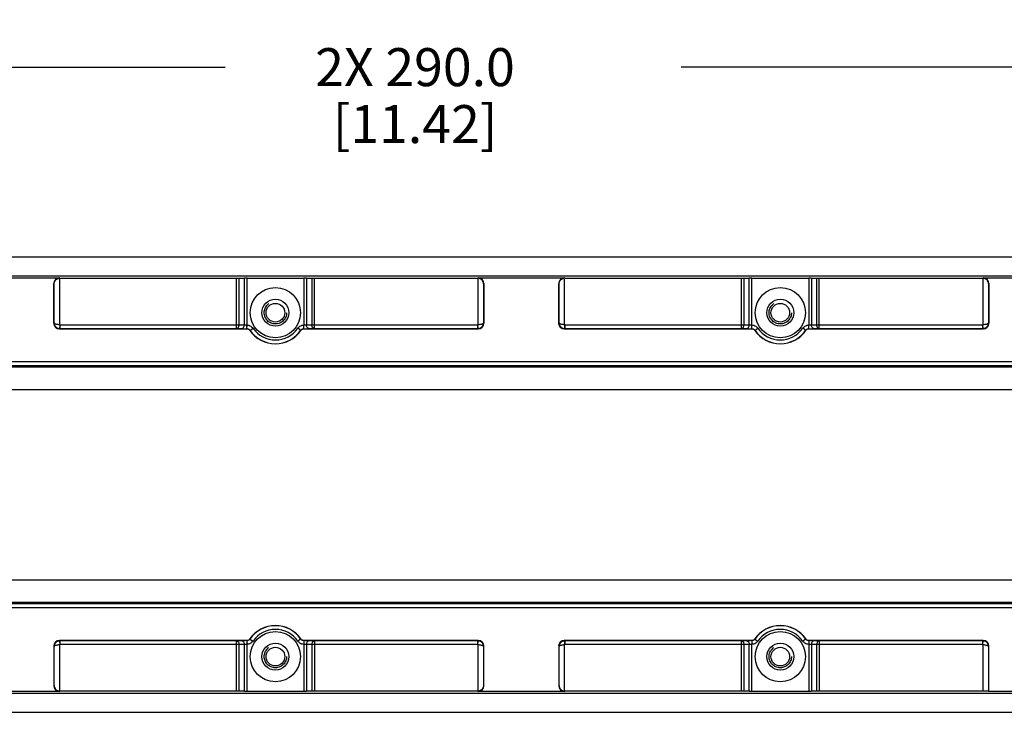
# Model space of a CAD drawing. Units: inches. Extents: x 0.7 to 21.3, y 0.5 to 16.
# Drawn here: x 9.2 to 11.7, y 7.6 to 9.4 of the extents above; entities that cross this region are included whole.
import ezdxf

# ---------------------------------------------------------------- set-up
doc = ezdxf.new("R2010")
doc.units = ezdxf.units.IN
doc.header["$LTSCALE"] = 1.21
doc.header["$MEASUREMENT"] = 0
doc.linetypes.add('HIDDEN', pattern=[0.2, 0.1, -0.1])
doc.layers.get('0').update_dxf_attribs({"linetype": 'CONTINUOUS'})
for name, color, linetype in [('AXIS', 7, 'CONTINUOUS'), ('DEFAULT_2', 7, 'HIDDEN'), ('DRIVEN_DIMS', 7, 'CONTINUOUS')]:
    doc.layers.add(name, color=color, linetype=linetype)
doc.dimstyles.new('DIMSTYLE_2', dxfattribs={"dimtxt": 0.1, "dimasz": 0.1875, "dimexe": 0.125, "dimexo": 0.0625, "dimgap": 0.1, "dimtad": 0, "dimtih": 1, "dimtoh": 1, "dimdec": 1, "dimlfac": 2, "dimzin": 4, "dimdsep": 46, "dimtxsty": 'STANDARD', "dimblk": '_FILLED', "dimblk1": '_FILLED', "dimblk2": '_FILLED', "dimcen": 0.09, "dimadec": 0, "dimazin": 0, "dimtp": 0.005, "dimtm": 0.005, "dimtfac": 1, "dimtdec": 3, "dimtofl": 0, "dimtmove": 0, "dimatfit": 3, "dimldrblk": '_FILLED', "dimfxl": 1, "dimtolj": 1, "dimtzin": 4, "dimarcsym": 0})

# ---------------------------------------------------------------- blocks, each defined once
blk = doc.blocks.new('_FILLED')
at = {"color": 0, "linetype": 'BYBLOCK'}
blk.add_solid([(0, 0), (-1, 0.167), (-1, -0.167)], dxfattribs=at)
blk = doc.blocks.new('*D8')
at = {"layer": 'DRIVEN_DIMS', "color": 7, "linetype": 'CONTINUOUS'}
for p, q in [((7.4417, 8.8354), (7.4417, 9.4052)), ((13.1503, 8.8354), (13.1503, 9.4052)), ((7.4417, 9.2802), (9.696, 9.2802)), ((13.1503, 9.2802), (10.896, 9.2802))]:
    blk.add_line(p, q, dxfattribs=at)
at = {"layer": 'DRIVEN_DIMS', "color": 7, "linetype": 'CONTINUOUS', "xscale": 0.1875, "yscale": 0.1875, "zscale": 0.1875, "rotation": 180}
blk.add_blockref('_FILLED', (7.4417, 9.2802), dxfattribs=at)
at = {"layer": 'DRIVEN_DIMS', "color": 7, "linetype": 'CONTINUOUS', "xscale": 0.1875, "yscale": 0.1875, "zscale": 0.1875}
blk.add_blockref('_FILLED', (13.1503, 9.2802), dxfattribs=at)
at = {"layer": 'DRIVEN_DIMS', "color": 7, "linetype": 'CONTINUOUS', "insert": (10.196, 9.3302), "char_height": 0.1, "width": 0.8, "attachment_point": 2, "line_spacing_factor": 0.9}
blk.add_mtext('2X 290.0\\P[11.42]', dxfattribs=at)

msp = doc.modelspace()

# ---------------------------------------------------------------- linework, layer by layer
at = {"color": 7, "linetype": 'CONTINUOUS'}
for p, q in [((19.2171, 8.7802), (7.0836, 8.7802)), ((7.5426, 8.7309), (13.0495, 8.7309)), ((9.0337, 8.7251), (9.2601, 8.7251)), ((9.2453, 8.6059), (9.2453, 8.7103)), ((9.2462, 8.7099), (9.2453, 8.7103)), ((9.2462, 8.6067), (9.2462, 8.7099)), ((9.2615, 8.7244), (9.2601, 8.7251)), ((9.261, 8.602), (9.261, 8.7244)), ((9.2615, 8.7244), (9.726, 8.7244)), ((9.726, 8.5921), (9.726, 8.7244)), ((9.7329, 8.7245), (9.7469, 8.7247)), ((9.7329, 8.602), (9.7329, 8.7245)), ((9.7469, 8.6015), (9.7469, 8.7247)), ((9.7538, 8.6013), (9.7538, 8.7248)), ((9.7538, 8.7248), (9.9032, 8.7248)), ((9.9032, 8.7248), (9.9032, 8.6013)), ((9.9101, 8.7247), (9.9101, 8.6015)), ((9.9101, 8.7247), (9.924, 8.7245)), ((9.924, 8.7245), (9.924, 8.602)), ((9.931, 8.5921), (9.931, 8.7244)), ((9.931, 8.7244), (10.3611, 8.7244)), ((10.3624, 8.7251), (10.3611, 8.7244)), ((10.3616, 8.7244), (10.3616, 8.602)), ((10.3624, 8.7251), (10.5888, 8.7251)), ((10.3772, 8.7103), (10.3763, 8.7099)), ((10.3763, 8.7099), (10.3763, 8.6067)), ((10.3772, 8.7103), (10.3772, 8.6059)), ((10.5741, 8.6059), (10.5741, 8.7103)), ((10.5749, 8.7099), (10.5741, 8.7103)), ((10.5749, 8.6067), (10.5749, 8.7099)), ((10.5902, 8.7244), (10.5888, 8.7251)), ((10.5897, 8.602), (10.5897, 8.7244)), ((10.5902, 8.7244), (11.0547, 8.7244)), ((11.0547, 8.5921), (11.0547, 8.7244)), ((11.0617, 8.7245), (11.0756, 8.7247)), ((11.0617, 8.602), (11.0617, 8.7245)), ((11.0756, 8.6015), (11.0756, 8.7247)), ((11.0826, 8.6013), (11.0826, 8.7248)), ((11.0826, 8.7248), (11.2319, 8.7248)), ((11.2319, 8.7248), (11.2319, 8.6013)), ((11.2389, 8.7247), (11.2389, 8.6015)), ((11.2389, 8.7247), (11.2528, 8.7245)), ((11.2528, 8.7245), (11.2528, 8.602)), ((11.2597, 8.5921), (11.2597, 8.7244)), ((11.2597, 8.7244), (11.6898, 8.7244)), ((11.6912, 8.7251), (11.6898, 8.7244)), ((11.6903, 8.7244), (11.6903, 8.602)), ((11.6912, 8.7251), (11.9176, 8.7251)), ((11.706, 8.7103), (11.7051, 8.7099)), ((11.7051, 8.7099), (11.7051, 8.6067)), ((11.706, 8.7103), (11.706, 8.6059)), ((9.2453, 8.6059), (9.2462, 8.6067)), ((10.3763, 8.6067), (10.3772, 8.6059)), ((10.5741, 8.6059), (10.5749, 8.6067)), ((11.7051, 8.6067), (11.706, 8.6059)), ((9.2601, 8.5911), (9.2611, 8.5921)), ((9.2601, 8.5911), (9.7532, 8.5911)), ((9.261, 8.602), (9.2606, 8.5922)), ((9.2606, 8.5922), (9.2611, 8.5921)), ((9.2611, 8.602), (9.261, 8.602)), ((9.2611, 8.602), (9.2611, 8.5921)), ((9.2611, 8.602), (9.7329, 8.602)), ((9.2611, 8.5921), (9.726, 8.5921)), ((9.726, 8.5921), (9.7399, 8.5917)), ((9.7329, 8.602), (9.7469, 8.6015)), ((9.7532, 8.5911), (9.7534, 8.5915)), ((9.7534, 8.5915), (9.7536, 8.5915)), ((9.7536, 8.5915), (9.7538, 8.6013)), ((9.7536, 8.6013), (9.7538, 8.6013)), ((9.7613, 8.5869), (9.7615, 8.5872)), ((9.7615, 8.5872), (9.7696, 8.5928)), ((9.8955, 8.5872), (9.8874, 8.5928)), ((9.8955, 8.5872), (9.8957, 8.5869)), ((9.9034, 8.5915), (9.9032, 8.6013)), ((9.9032, 8.6013), (9.9034, 8.6013)), ((9.9034, 8.5915), (9.9036, 8.5915)), ((9.9036, 8.5915), (9.9038, 8.5911)), ((9.9038, 8.5911), (10.3625, 8.5911)), ((9.9101, 8.6015), (9.924, 8.602)), ((9.9171, 8.5917), (9.931, 8.5921)), ((9.924, 8.602), (10.3614, 8.602)), ((9.931, 8.5921), (10.3614, 8.5921)), ((10.3614, 8.5921), (10.3614, 8.602)), ((10.3614, 8.602), (10.3616, 8.602)), ((10.3614, 8.5921), (10.3619, 8.5922)), ((10.3614, 8.5921), (10.3625, 8.5911)), ((10.3619, 8.5922), (10.3616, 8.602)), ((10.5888, 8.5911), (10.5899, 8.5921)), ((10.5888, 8.5911), (11.0819, 8.5911)), ((10.5897, 8.602), (10.5894, 8.5922)), ((10.5894, 8.5922), (10.5899, 8.5921)), ((10.5899, 8.602), (10.5897, 8.602)), ((10.5899, 8.602), (10.5899, 8.5921)), ((10.5899, 8.602), (11.0617, 8.602)), ((10.5899, 8.5921), (11.0547, 8.5921)), ((11.0547, 8.5921), (11.0686, 8.5917)), ((11.0617, 8.602), (11.0756, 8.6015)), ((11.0819, 8.5911), (11.0821, 8.5915)), ((11.0821, 8.5915), (11.0823, 8.5915)), ((11.0823, 8.5915), (11.0826, 8.6013)), ((11.0823, 8.6013), (11.0826, 8.6013)), ((11.09, 8.5869), (11.0902, 8.5872)), ((11.0902, 8.5872), (11.0983, 8.5928)), ((11.2242, 8.5872), (11.2162, 8.5928)), ((11.2242, 8.5872), (11.2244, 8.5869)), ((11.2321, 8.5915), (11.2319, 8.6013)), ((11.2319, 8.6013), (11.2321, 8.6013)), ((11.2321, 8.5915), (11.2323, 8.5915)), ((11.2323, 8.5915), (11.2325, 8.5911)), ((11.2325, 8.5911), (11.6912, 8.5911)), ((11.2389, 8.6015), (11.2528, 8.602)), ((11.2458, 8.5917), (11.2597, 8.5921)), ((11.2528, 8.602), (11.6902, 8.602)), ((11.2597, 8.5921), (11.6902, 8.5921)), ((11.6902, 8.5921), (11.6902, 8.602)), ((11.6902, 8.602), (11.6903, 8.602)), ((11.6902, 8.5921), (11.6907, 8.5922)), ((11.6902, 8.5921), (11.6912, 8.5911)), ((11.6907, 8.5922), (11.6903, 8.602)), ((13.0123, 8.5039), (7.5797, 8.5039)), ((13.0159, 8.4904), (7.5761, 8.4904)), ((13.0123, 8.4941), (7.5797, 8.4941)), ((7.5431, 8.4314), (13.049, 8.4314)), ((7.5431, 7.9302), (13.049, 7.9302)), ((7.5761, 7.8712), (13.0159, 7.8712)), ((7.5797, 7.8676), (13.0123, 7.8676)), ((7.5797, 7.8577), (13.0123, 7.8577)), ((9.7615, 7.7744), (9.7613, 7.7747)), ((9.7615, 7.7744), (9.7696, 7.7688)), ((9.8955, 7.7744), (9.8874, 7.7688)), ((9.8957, 7.7747), (9.8955, 7.7744)), ((11.0902, 7.7744), (11.09, 7.7747)), ((11.0902, 7.7744), (11.0983, 7.7688)), ((11.2242, 7.7744), (11.2162, 7.7688)), ((11.2244, 7.7747), (11.2242, 7.7744)), ((9.2453, 7.7558), (9.2453, 7.6513)), ((9.2462, 7.7549), (9.2453, 7.7558)), ((9.2462, 7.6517), (9.2462, 7.7549)), ((9.2611, 7.7695), (9.2601, 7.7705)), ((9.7532, 7.7705), (9.2601, 7.7705)), ((9.2606, 7.7695), (9.261, 7.7596)), ((9.2611, 7.7695), (9.2606, 7.7695)), ((9.261, 7.6372), (9.261, 7.7596)), ((9.2611, 7.7596), (9.261, 7.7596)), ((9.2611, 7.7695), (9.2611, 7.7596)), ((9.726, 7.7695), (9.2611, 7.7695)), ((9.7329, 7.7596), (9.2611, 7.7596)), ((9.7399, 7.77), (9.726, 7.7695)), ((9.726, 7.6372), (9.726, 7.7695)), ((9.7469, 7.7601), (9.7329, 7.7596)), ((9.7329, 7.6372), (9.7329, 7.7596)), ((9.7469, 7.6369), (9.7469, 7.7601)), ((9.7534, 7.7702), (9.7532, 7.7705)), ((9.7536, 7.7702), (9.7534, 7.7702)), ((9.7536, 7.7702), (9.7538, 7.7603)), ((9.7538, 7.7603), (9.7536, 7.7603)), ((9.7538, 7.6369), (9.7538, 7.7603)), ((9.9034, 7.7702), (9.9032, 7.7603)), ((9.9032, 7.7603), (9.9032, 7.6369)), ((9.9034, 7.7603), (9.9032, 7.7603)), ((9.9036, 7.7702), (9.9034, 7.7702)), ((9.9038, 7.7705), (9.9036, 7.7702)), ((10.3625, 7.7705), (9.9038, 7.7705)), ((9.9101, 7.7601), (9.9101, 7.6369)), ((9.924, 7.7596), (9.9101, 7.7601)), ((9.931, 7.7695), (9.9171, 7.77)), ((9.924, 7.7596), (9.924, 7.6372)), ((10.3614, 7.7596), (9.924, 7.7596)), ((9.931, 7.7695), (9.931, 7.6372)), ((10.3614, 7.7695), (9.931, 7.7695)), ((10.3625, 7.7705), (10.3614, 7.7695)), ((10.3614, 7.7596), (10.3614, 7.7695)), ((10.3619, 7.7695), (10.3614, 7.7695)), ((10.3614, 7.7596), (10.3616, 7.7596)), ((10.3616, 7.7596), (10.3619, 7.7695)), ((10.3616, 7.7596), (10.3616, 7.6372)), ((10.3772, 7.7558), (10.3763, 7.7549)), ((10.3763, 7.7549), (10.3763, 7.6517)), ((10.3772, 7.6513), (10.3772, 7.7558)), ((10.5741, 7.7558), (10.5741, 7.6513)), ((10.5749, 7.7549), (10.5741, 7.7558)), ((10.5749, 7.6517), (10.5749, 7.7549)), ((10.5899, 7.7695), (10.5888, 7.7705)), ((11.0819, 7.7705), (10.5888, 7.7705)), ((10.5894, 7.7695), (10.5897, 7.7596)), ((10.5899, 7.7695), (10.5894, 7.7695)), ((10.5897, 7.6372), (10.5897, 7.7596)), ((10.5899, 7.7596), (10.5897, 7.7596)), ((10.5899, 7.7695), (10.5899, 7.7596)), ((11.0547, 7.7695), (10.5899, 7.7695)), ((11.0617, 7.7596), (10.5899, 7.7596)), ((11.0686, 7.77), (11.0547, 7.7695)), ((11.0547, 7.6372), (11.0547, 7.7695)), ((11.0756, 7.7601), (11.0617, 7.7596)), ((11.0617, 7.6372), (11.0617, 7.7596)), ((11.0756, 7.6369), (11.0756, 7.7601)), ((11.0821, 7.7702), (11.0819, 7.7705)), ((11.0823, 7.7702), (11.0821, 7.7702)), ((11.0823, 7.7702), (11.0826, 7.7603)), ((11.0826, 7.7603), (11.0823, 7.7603)), ((11.0826, 7.6369), (11.0826, 7.7603)), ((11.2321, 7.7702), (11.2319, 7.7603)), ((11.2319, 7.7603), (11.2319, 7.6369)), ((11.2321, 7.7603), (11.2319, 7.7603)), ((11.2323, 7.7702), (11.2321, 7.7702)), ((11.2325, 7.7705), (11.2323, 7.7702)), ((11.6912, 7.7705), (11.2325, 7.7705)), ((11.2389, 7.7601), (11.2389, 7.6369)), ((11.2528, 7.7596), (11.2389, 7.7601)), ((11.2597, 7.7695), (11.2458, 7.77)), ((11.2528, 7.7596), (11.2528, 7.6372)), ((11.6902, 7.7596), (11.2528, 7.7596)), ((11.2597, 7.7695), (11.2597, 7.6372)), ((11.6902, 7.7695), (11.2597, 7.7695)), ((11.6912, 7.7705), (11.6902, 7.7695)), ((11.6902, 7.7596), (11.6902, 7.7695)), ((11.6907, 7.7695), (11.6902, 7.7695)), ((11.6902, 7.7596), (11.6903, 7.7596)), ((11.6903, 7.7596), (11.6907, 7.7695)), ((11.6903, 7.7596), (11.6903, 7.6372)), ((11.706, 7.7558), (11.7051, 7.7549)), ((11.7051, 7.7549), (11.7051, 7.637)), ((11.706, 7.6365), (11.706, 7.7558)), ((9.2453, 7.6513), (9.2462, 7.6517)), ((10.3763, 7.6517), (10.3772, 7.6513)), ((10.5741, 7.6513), (10.5749, 7.6517)), ((13.0495, 7.6307), (7.5426, 7.6307)), ((9.2601, 7.6365), (9.0337, 7.6365)), ((9.2601, 7.6365), (9.2615, 7.6372)), ((9.726, 7.6372), (9.2615, 7.6372)), ((9.7469, 7.6369), (9.7329, 7.6372)), ((9.7538, 7.6369), (9.9032, 7.6369)), ((9.924, 7.6372), (9.9101, 7.6369)), ((10.3611, 7.6372), (9.931, 7.6372)), ((10.3611, 7.6372), (10.3624, 7.6365)), ((10.5888, 7.6365), (10.3624, 7.6365)), ((10.5888, 7.6365), (10.5902, 7.6372)), ((11.0547, 7.6372), (10.5902, 7.6372)), ((11.0756, 7.6369), (11.0617, 7.6372)), ((11.0826, 7.6369), (11.2319, 7.6369)), ((11.2528, 7.6372), (11.2389, 7.6369)), ((11.6903, 7.6372), (11.2597, 7.6372)), ((11.706, 7.6365), (11.7051, 7.637)), ((11.9176, 7.6365), (11.706, 7.6365)), ((7.0836, 7.5815), (19.2171, 7.5815))]:
    msp.add_line(p, q, dxfattribs=at)
for points in [[(9.2462, 8.7099), (9.2465, 8.7126), (9.2474, 8.7151), (9.2486, 8.7174), (9.2501, 8.7194), (9.2518, 8.721), (9.2536, 8.7222), (9.2554, 8.7232), (9.2573, 8.7238), (9.2591, 8.7242), (9.261, 8.7244)], [(10.3763, 8.7099), (10.376, 8.7126), (10.3752, 8.7151), (10.3739, 8.7174), (10.3724, 8.7194), (10.3707, 8.721), (10.369, 8.7222), (10.3671, 8.7232), (10.3653, 8.7238), (10.3634, 8.7242), (10.3616, 8.7244)], [(10.5749, 8.7099), (10.5753, 8.7126), (10.5761, 8.7151), (10.5773, 8.7174), (10.5788, 8.7194), (10.5805, 8.721), (10.5823, 8.7222), (10.5842, 8.7232), (10.586, 8.7238), (10.5879, 8.7242), (10.5897, 8.7244)], [(11.7051, 8.7099), (11.7047, 8.7126), (11.7039, 8.7151), (11.7027, 8.7174), (11.7012, 8.7194), (11.6995, 8.721), (11.6977, 8.7222), (11.6959, 8.7232), (11.694, 8.7238), (11.6921, 8.7242), (11.6903, 8.7244)], [(9.2462, 8.6067), (9.2464, 8.6043), (9.2471, 8.602), (9.248, 8.5999), (9.2492, 8.598), (9.2507, 8.5964), (9.2524, 8.5949), (9.2543, 8.5938), (9.2564, 8.5929), (9.2585, 8.5924), (9.2606, 8.5922)], [(9.261, 8.602), (9.2588, 8.6021), (9.2567, 8.6022), (9.2546, 8.6025), (9.2527, 8.6029), (9.2509, 8.6034), (9.2494, 8.6039), (9.2481, 8.6045), (9.2472, 8.6052), (9.2465, 8.6059), (9.2462, 8.6067)], [(10.3763, 8.6067), (10.376, 8.6059), (10.3754, 8.6052), (10.3744, 8.6045), (10.3731, 8.6039), (10.3716, 8.6034), (10.3698, 8.6029), (10.3679, 8.6025), (10.3659, 8.6022), (10.3637, 8.6021), (10.3616, 8.602)], [(10.3619, 8.5922), (10.3641, 8.5924), (10.3662, 8.5929), (10.3682, 8.5938), (10.3701, 8.5949), (10.3718, 8.5964), (10.3733, 8.598), (10.3745, 8.5999), (10.3755, 8.602), (10.3761, 8.6043), (10.3763, 8.6067)], [(10.5749, 8.6067), (10.5752, 8.6043), (10.5758, 8.602), (10.5767, 8.5999), (10.578, 8.598), (10.5795, 8.5964), (10.5812, 8.5949), (10.5831, 8.5938), (10.5851, 8.5929), (10.5872, 8.5924), (10.5894, 8.5922)], [(10.5897, 8.602), (10.5875, 8.6021), (10.5854, 8.6022), (10.5834, 8.6025), (10.5814, 8.6029), (10.5797, 8.6034), (10.5782, 8.6039), (10.5769, 8.6045), (10.5759, 8.6052), (10.5752, 8.6059), (10.5749, 8.6067)], [(11.7051, 8.6067), (11.7048, 8.6059), (11.7041, 8.6052), (11.7031, 8.6045), (11.7019, 8.6039), (11.7003, 8.6034), (11.6986, 8.6029), (11.6966, 8.6025), (11.6946, 8.6022), (11.6925, 8.6021), (11.6903, 8.602)], [(11.6907, 8.5922), (11.6928, 8.5924), (11.6949, 8.5929), (11.6969, 8.5938), (11.6988, 8.5949), (11.7006, 8.5964), (11.7021, 8.598), (11.7033, 8.5999), (11.7042, 8.602), (11.7048, 8.6043), (11.7051, 8.6067)], [(9.726, 8.5921), (9.7272, 8.5923), (9.7283, 8.5928), (9.7294, 8.5935), (9.7304, 8.5945), (9.7313, 8.5957), (9.732, 8.5971), (9.7325, 8.5987), (9.7328, 8.6003), (9.7329, 8.602)], [(9.7399, 8.5917), (9.7412, 8.5919), (9.7425, 8.5925), (9.7437, 8.5934), (9.7448, 8.5946), (9.7456, 8.5961), (9.7463, 8.5978), (9.7467, 8.5996), (9.7469, 8.6015)], [(9.7399, 8.5917), (9.7418, 8.5916), (9.7438, 8.5916), (9.7461, 8.5915), (9.7485, 8.5915), (9.7509, 8.5915), (9.7534, 8.5915)], [(9.7469, 8.6015), (9.7478, 8.6014), (9.7488, 8.6014), (9.75, 8.6013), (9.7511, 8.6013), (9.7524, 8.6013), (9.7536, 8.6013)], [(9.7613, 8.5869), (9.7603, 8.5881), (9.7591, 8.5891), (9.7578, 8.59), (9.7563, 8.5906), (9.7548, 8.591), (9.7532, 8.5911)], [(9.7534, 8.5915), (9.7534, 8.5917), (9.7535, 8.5923), (9.7535, 8.5932), (9.7535, 8.5945), (9.7536, 8.5959), (9.7536, 8.5976), (9.7536, 8.5994), (9.7536, 8.6013)], [(9.7536, 8.5915), (9.7549, 8.5913), (9.7562, 8.591), (9.7575, 8.5906), (9.7586, 8.5899), (9.7597, 8.5892), (9.7607, 8.5882), (9.7615, 8.5872)], [(9.7538, 8.6013), (9.7564, 8.6011), (9.759, 8.6005), (9.7615, 8.5995), (9.7639, 8.5983), (9.766, 8.5967), (9.7679, 8.5949), (9.7696, 8.5928)], [(9.8874, 8.5928), (9.889, 8.5949), (9.891, 8.5967), (9.8931, 8.5983), (9.8955, 8.5995), (9.8979, 8.6005), (9.9005, 8.6011), (9.9032, 8.6013)], [(9.8955, 8.5872), (9.8963, 8.5882), (9.8973, 8.5892), (9.8983, 8.5899), (9.8995, 8.5906), (9.9008, 8.591), (9.9021, 8.5913), (9.9034, 8.5915)], [(9.9038, 8.5911), (9.9022, 8.591), (9.9007, 8.5906), (9.8992, 8.59), (9.8979, 8.5891), (9.8967, 8.5881), (9.8957, 8.5869)], [(9.9034, 8.6013), (9.9046, 8.6013), (9.9058, 8.6013), (9.907, 8.6013), (9.9081, 8.6014), (9.9092, 8.6014), (9.9101, 8.6015)], [(9.9036, 8.5915), (9.9036, 8.5917), (9.9035, 8.5923), (9.9035, 8.5932), (9.9034, 8.5945), (9.9034, 8.5959), (9.9034, 8.5976), (9.9034, 8.5994), (9.9034, 8.6013)], [(9.9036, 8.5915), (9.9061, 8.5915), (9.9085, 8.5915), (9.9109, 8.5915), (9.9131, 8.5916), (9.9152, 8.5916), (9.9171, 8.5917)], [(9.9171, 8.5917), (9.9157, 8.5919), (9.9144, 8.5925), (9.9133, 8.5934), (9.9122, 8.5946), (9.9113, 8.5961), (9.9107, 8.5978), (9.9103, 8.5996), (9.9101, 8.6015)], [(9.931, 8.5921), (9.9298, 8.5923), (9.9286, 8.5928), (9.9276, 8.5935), (9.9266, 8.5945), (9.9257, 8.5957), (9.925, 8.5971), (9.9245, 8.5987), (9.9242, 8.6003), (9.924, 8.602)], [(11.0547, 8.5921), (11.0559, 8.5923), (11.0571, 8.5928), (11.0582, 8.5935), (11.0591, 8.5945), (11.06, 8.5957), (11.0607, 8.5971), (11.0612, 8.5987), (11.0616, 8.6003), (11.0617, 8.602)], [(11.0686, 8.5917), (11.07, 8.5919), (11.0713, 8.5925), (11.0725, 8.5934), (11.0735, 8.5946), (11.0744, 8.5961), (11.075, 8.5978), (11.0754, 8.5996), (11.0756, 8.6015)], [(11.0686, 8.5917), (11.0705, 8.5916), (11.0726, 8.5916), (11.0748, 8.5915), (11.0772, 8.5915), (11.0796, 8.5915), (11.0821, 8.5915)], [(11.0756, 8.6015), (11.0765, 8.6014), (11.0776, 8.6014), (11.0787, 8.6013), (11.0799, 8.6013), (11.0811, 8.6013), (11.0823, 8.6013)], [(11.09, 8.5869), (11.089, 8.5881), (11.0878, 8.5891), (11.0865, 8.59), (11.0851, 8.5906), (11.0835, 8.591), (11.0819, 8.5911)], [(11.0821, 8.5915), (11.0822, 8.5917), (11.0822, 8.5923), (11.0823, 8.5932), (11.0823, 8.5945), (11.0823, 8.5959), (11.0823, 8.5976), (11.0823, 8.5994), (11.0823, 8.6013)], [(11.0823, 8.5915), (11.0837, 8.5913), (11.085, 8.591), (11.0862, 8.5906), (11.0874, 8.5899), (11.0884, 8.5892), (11.0894, 8.5882), (11.0902, 8.5872)], [(11.0826, 8.6013), (11.0852, 8.6011), (11.0878, 8.6005), (11.0903, 8.5995), (11.0926, 8.5983), (11.0948, 8.5967), (11.0967, 8.5949), (11.0983, 8.5928)], [(11.2162, 8.5928), (11.2178, 8.5949), (11.2197, 8.5967), (11.2218, 8.5983), (11.2242, 8.5995), (11.2267, 8.6005), (11.2293, 8.6011), (11.2319, 8.6013)], [(11.2242, 8.5872), (11.2251, 8.5882), (11.226, 8.5892), (11.2271, 8.5899), (11.2283, 8.5906), (11.2295, 8.591), (11.2308, 8.5913), (11.2321, 8.5915)], [(11.2325, 8.5911), (11.2309, 8.591), (11.2294, 8.5906), (11.228, 8.59), (11.2266, 8.5891), (11.2254, 8.5881), (11.2244, 8.5869)], [(11.2321, 8.6013), (11.2334, 8.6013), (11.2346, 8.6013), (11.2358, 8.6013), (11.2369, 8.6014), (11.2379, 8.6014), (11.2389, 8.6015)], [(11.2323, 8.5915), (11.2323, 8.5917), (11.2322, 8.5923), (11.2322, 8.5932), (11.2322, 8.5945), (11.2322, 8.5959), (11.2321, 8.5976), (11.2321, 8.5994), (11.2321, 8.6013)], [(11.2323, 8.5915), (11.2348, 8.5915), (11.2373, 8.5915), (11.2396, 8.5915), (11.2419, 8.5916), (11.2439, 8.5916), (11.2458, 8.5917)], [(11.2458, 8.5917), (11.2445, 8.5919), (11.2432, 8.5925), (11.242, 8.5934), (11.241, 8.5946), (11.2401, 8.5961), (11.2394, 8.5978), (11.239, 8.5996), (11.2389, 8.6015)], [(11.2597, 8.5921), (11.2585, 8.5923), (11.2574, 8.5928), (11.2563, 8.5935), (11.2553, 8.5945), (11.2545, 8.5957), (11.2538, 8.5971), (11.2532, 8.5987), (11.2529, 8.6003), (11.2528, 8.602)], [(9.7532, 7.7705), (9.7548, 7.7706), (9.7563, 7.771), (9.7578, 7.7716), (9.7591, 7.7725), (9.7603, 7.7735), (9.7613, 7.7747)], [(9.7615, 7.7744), (9.7607, 7.7734), (9.7597, 7.7725), (9.7586, 7.7717), (9.7575, 7.771), (9.7562, 7.7706), (9.7549, 7.7703), (9.7536, 7.7702)], [(9.9034, 7.7702), (9.9021, 7.7703), (9.9008, 7.7706), (9.8995, 7.771), (9.8983, 7.7717), (9.8973, 7.7725), (9.8963, 7.7734), (9.8955, 7.7744)], [(9.8957, 7.7747), (9.8967, 7.7735), (9.8979, 7.7725), (9.8992, 7.7716), (9.9007, 7.771), (9.9022, 7.7706), (9.9038, 7.7705)], [(11.0819, 7.7705), (11.0835, 7.7706), (11.0851, 7.771), (11.0865, 7.7716), (11.0878, 7.7725), (11.089, 7.7735), (11.09, 7.7747)], [(11.0902, 7.7744), (11.0894, 7.7734), (11.0884, 7.7725), (11.0874, 7.7717), (11.0862, 7.771), (11.085, 7.7706), (11.0837, 7.7703), (11.0823, 7.7702)], [(11.2321, 7.7702), (11.2308, 7.7703), (11.2295, 7.7706), (11.2283, 7.771), (11.2271, 7.7717), (11.226, 7.7725), (11.2251, 7.7734), (11.2242, 7.7744)], [(11.2244, 7.7747), (11.2254, 7.7735), (11.2266, 7.7725), (11.228, 7.7716), (11.2294, 7.771), (11.2309, 7.7706), (11.2325, 7.7705)], [(9.2606, 7.7695), (9.2585, 7.7692), (9.2564, 7.7687), (9.2543, 7.7678), (9.2524, 7.7667), (9.2507, 7.7653), (9.2492, 7.7636), (9.248, 7.7617), (9.2471, 7.7596), (9.2464, 7.7573), (9.2462, 7.7549)], [(9.2462, 7.7549), (9.2465, 7.7557), (9.2472, 7.7564), (9.2481, 7.7571), (9.2494, 7.7577), (9.2509, 7.7583), (9.2527, 7.7587), (9.2546, 7.7591), (9.2567, 7.7594), (9.2588, 7.7596), (9.261, 7.7596)], [(9.726, 7.7695), (9.7272, 7.7693), (9.7283, 7.7688), (9.7294, 7.7681), (9.7304, 7.7671), (9.7313, 7.7659), (9.732, 7.7645), (9.7325, 7.7629), (9.7328, 7.7613), (9.7329, 7.7596)], [(9.7534, 7.7702), (9.7509, 7.7702), (9.7485, 7.7701), (9.7461, 7.7701), (9.7438, 7.7701), (9.7418, 7.77), (9.7399, 7.77)], [(9.7399, 7.77), (9.7412, 7.7697), (9.7425, 7.7691), (9.7437, 7.7682), (9.7448, 7.767), (9.7456, 7.7655), (9.7463, 7.7638), (9.7467, 7.762), (9.7469, 7.7601)], [(9.7536, 7.7603), (9.7524, 7.7603), (9.7511, 7.7603), (9.75, 7.7603), (9.7488, 7.7602), (9.7478, 7.7602), (9.7469, 7.7601)], [(9.7534, 7.7702), (9.7534, 7.7699), (9.7535, 7.7693), (9.7535, 7.7684), (9.7535, 7.7672), (9.7536, 7.7657), (9.7536, 7.764), (9.7536, 7.7622), (9.7536, 7.7603)], [(9.7696, 7.7688), (9.7679, 7.7667), (9.766, 7.7649), (9.7639, 7.7633), (9.7615, 7.7621), (9.759, 7.7611), (9.7564, 7.7606), (9.7538, 7.7603)], [(9.9032, 7.7603), (9.9005, 7.7606), (9.8979, 7.7611), (9.8955, 7.7621), (9.8931, 7.7633), (9.891, 7.7649), (9.889, 7.7667), (9.8874, 7.7688)], [(9.9036, 7.7702), (9.9036, 7.7699), (9.9035, 7.7693), (9.9035, 7.7684), (9.9034, 7.7672), (9.9034, 7.7657), (9.9034, 7.764), (9.9034, 7.7622), (9.9034, 7.7603)], [(9.9101, 7.7601), (9.9092, 7.7602), (9.9081, 7.7602), (9.907, 7.7603), (9.9058, 7.7603), (9.9046, 7.7603), (9.9034, 7.7603)], [(9.9171, 7.77), (9.9152, 7.77), (9.9131, 7.7701), (9.9109, 7.7701), (9.9085, 7.7701), (9.9061, 7.7702), (9.9036, 7.7702)], [(9.9171, 7.77), (9.9157, 7.7697), (9.9144, 7.7691), (9.9133, 7.7682), (9.9122, 7.767), (9.9113, 7.7655), (9.9107, 7.7638), (9.9103, 7.762), (9.9101, 7.7601)], [(9.931, 7.7695), (9.9298, 7.7693), (9.9286, 7.7688), (9.9276, 7.7681), (9.9266, 7.7671), (9.9257, 7.7659), (9.925, 7.7645), (9.9245, 7.7629), (9.9242, 7.7613), (9.924, 7.7596)], [(10.3616, 7.7596), (10.3637, 7.7596), (10.3659, 7.7594), (10.3679, 7.7591), (10.3698, 7.7587), (10.3716, 7.7583), (10.3731, 7.7577), (10.3744, 7.7571), (10.3754, 7.7564), (10.376, 7.7557), (10.3763, 7.7549)], [(10.3763, 7.7549), (10.3761, 7.7573), (10.3755, 7.7596), (10.3746, 7.7617), (10.3733, 7.7636), (10.3718, 7.7653), (10.3701, 7.7667), (10.3682, 7.7678), (10.3662, 7.7687), (10.3641, 7.7692), (10.3619, 7.7695)], [(10.5894, 7.7695), (10.5872, 7.7692), (10.5851, 7.7687), (10.5831, 7.7678), (10.5812, 7.7667), (10.5795, 7.7653), (10.578, 7.7636), (10.5767, 7.7617), (10.5758, 7.7596), (10.5752, 7.7573), (10.5749, 7.7549)], [(10.5749, 7.7549), (10.5752, 7.7557), (10.5759, 7.7564), (10.5769, 7.7571), (10.5782, 7.7577), (10.5797, 7.7583), (10.5814, 7.7587), (10.5834, 7.7591), (10.5854, 7.7594), (10.5875, 7.7596), (10.5897, 7.7596)], [(11.0547, 7.7695), (11.0559, 7.7693), (11.0571, 7.7688), (11.0582, 7.7681), (11.0591, 7.7671), (11.06, 7.7659), (11.0607, 7.7645), (11.0612, 7.7629), (11.0616, 7.7613), (11.0617, 7.7596)], [(11.0821, 7.7702), (11.0796, 7.7702), (11.0772, 7.7701), (11.0748, 7.7701), (11.0726, 7.7701), (11.0705, 7.77), (11.0686, 7.77)], [(11.0686, 7.77), (11.07, 7.7697), (11.0713, 7.7691), (11.0725, 7.7682), (11.0735, 7.767), (11.0744, 7.7655), (11.075, 7.7638), (11.0754, 7.762), (11.0756, 7.7601)], [(11.0823, 7.7603), (11.0811, 7.7603), (11.0799, 7.7603), (11.0787, 7.7603), (11.0776, 7.7602), (11.0765, 7.7602), (11.0756, 7.7601)], [(11.0821, 7.7702), (11.0822, 7.7699), (11.0822, 7.7693), (11.0823, 7.7684), (11.0823, 7.7672), (11.0823, 7.7657), (11.0823, 7.764), (11.0823, 7.7622), (11.0823, 7.7603)], [(11.0983, 7.7688), (11.0967, 7.7667), (11.0948, 7.7649), (11.0926, 7.7633), (11.0903, 7.7621), (11.0878, 7.7611), (11.0852, 7.7606), (11.0826, 7.7603)], [(11.2319, 7.7603), (11.2293, 7.7606), (11.2267, 7.7611), (11.2242, 7.7621), (11.2218, 7.7633), (11.2197, 7.7649), (11.2178, 7.7667), (11.2162, 7.7688)], [(11.2323, 7.7702), (11.2323, 7.7699), (11.2322, 7.7693), (11.2322, 7.7684), (11.2322, 7.7672), (11.2322, 7.7657), (11.2321, 7.764), (11.2321, 7.7622), (11.2321, 7.7603)], [(11.2389, 7.7601), (11.2379, 7.7602), (11.2369, 7.7602), (11.2358, 7.7603), (11.2346, 7.7603), (11.2334, 7.7603), (11.2321, 7.7603)], [(11.2458, 7.77), (11.2439, 7.77), (11.2419, 7.7701), (11.2396, 7.7701), (11.2373, 7.7701), (11.2348, 7.7702), (11.2323, 7.7702)], [(11.2458, 7.77), (11.2445, 7.7697), (11.2432, 7.7691), (11.242, 7.7682), (11.241, 7.767), (11.2401, 7.7655), (11.2394, 7.7638), (11.239, 7.762), (11.2389, 7.7601)], [(11.2597, 7.7695), (11.2585, 7.7693), (11.2574, 7.7688), (11.2563, 7.7681), (11.2553, 7.7671), (11.2545, 7.7659), (11.2538, 7.7645), (11.2532, 7.7629), (11.2529, 7.7613), (11.2528, 7.7596)], [(11.6903, 7.7596), (11.6925, 7.7596), (11.6946, 7.7594), (11.6966, 7.7591), (11.6986, 7.7587), (11.7003, 7.7583), (11.7019, 7.7577), (11.7031, 7.7571), (11.7041, 7.7564), (11.7048, 7.7557), (11.7051, 7.7549)], [(11.7051, 7.7549), (11.7048, 7.7573), (11.7042, 7.7596), (11.7033, 7.7617), (11.7021, 7.7636), (11.7006, 7.7653), (11.6988, 7.7667), (11.6969, 7.7678), (11.6949, 7.7687), (11.6928, 7.7692), (11.6907, 7.7695)], [(9.2462, 7.6517), (9.2465, 7.649), (9.2474, 7.6465), (9.2486, 7.6442), (9.2501, 7.6423), (9.2518, 7.6407), (9.2536, 7.6394), (9.2554, 7.6385), (9.2573, 7.6378), (9.2591, 7.6374), (9.261, 7.6372)], [(10.3763, 7.6517), (10.376, 7.649), (10.3752, 7.6465), (10.3739, 7.6442), (10.3724, 7.6423), (10.3707, 7.6407), (10.369, 7.6394), (10.3671, 7.6385), (10.3653, 7.6378), (10.3634, 7.6374), (10.3616, 7.6372)], [(10.5749, 7.6517), (10.5753, 7.649), (10.5761, 7.6465), (10.5773, 7.6442), (10.5788, 7.6423), (10.5805, 7.6407), (10.5823, 7.6394), (10.5842, 7.6385), (10.586, 7.6378), (10.5879, 7.6374), (10.5897, 7.6372)]]:
    msp.add_lwpolyline(points, dxfattribs=at)
for centre, radius, start, end in [((9.8285, 8.6336), 0.0818, 214.7868, 325.2132), ((9.8285, 8.6336), 0.0815, 214.6702, 325.3298), ((9.8285, 8.6336), 0.0716, 214.6702, 325.3298), ((11.1572, 8.6336), 0.0818, 214.7868, 325.2132), ((11.1572, 8.6336), 0.0815, 214.6702, 325.3298), ((11.1572, 8.6336), 0.0716, 214.6702, 325.3298), ((9.8285, 7.7281), 0.0818, 34.7868, 145.2132), ((9.8285, 7.7281), 0.0815, 34.6702, 145.3298), ((9.8285, 7.7281), 0.0716, 34.6702, 145.3298), ((11.1572, 7.7281), 0.0818, 34.7868, 145.2132), ((11.1572, 7.7281), 0.0815, 34.6702, 145.3298), ((11.1572, 7.7281), 0.0716, 34.6702, 145.3298)]:
    msp.add_arc(centre, radius, start, end, dxfattribs=at)
for centre, major_axis, ratio, start_param, end_param in [((9.2601, 8.7103), (0.0132, -0.0066), 0.999239, 2.034627, 3.604814), ((9.2615, 8.7096), (0.0132, -0.0066), 0.999239, 2.034627, 2.068924), ((9.726, 8.7246), (0.00984, 0), 0.017455, -1.570796, -0.785398), ((9.7538, 8.7246), (0.00984, 0), 0.017455, 1.570796, 2.356194), ((9.9032, 8.7246), (0.00984, 0), 0.017455, 0.785398, 1.570796), ((9.931, 8.7246), (0.00984, 0), 0.017455, -2.356194, -1.570796), ((10.3611, 8.7096), (0.0132, 0.0066), 0.999239, 1.072668, 1.106966), ((10.3624, 8.7103), (0.0132, 0.0066), 0.999239, -0.463221, 1.106966), ((10.5888, 8.7103), (0.0132, -0.0066), 0.999239, 2.034627, 3.604814), ((10.5902, 8.7096), (0.0132, -0.0066), 0.999239, 2.034627, 2.068924), ((11.0547, 8.7246), (0.00984, 0), 0.017455, -1.570796, -0.785398), ((11.0826, 8.7246), (0.00984, 0), 0.017455, 1.570796, 2.356194), ((11.2319, 8.7246), (0.00984, 0), 0.017455, 0.785398, 1.570796), ((11.2597, 8.7246), (0.00984, 0), 0.017455, -2.356194, -1.570796), ((11.6898, 8.7096), (0.0132, 0.0066), 0.999239, 1.072668, 1.106966), ((11.6912, 8.7103), (0.0132, 0.0066), 0.999239, -0.463221, 1.106966), ((9.2601, 8.6059), (0.0105, 0.0105), 0.998783, -3.926382, -2.356803), ((10.3624, 8.6059), (0.0105, -0.0105), 0.998783, -0.784789, 0.784789), ((10.5888, 8.6059), (0.0105, 0.0105), 0.998783, -3.926382, -2.356803), ((11.6912, 8.6059), (0.0105, -0.0105), 0.998783, -0.784789, 0.784789), ((9.2601, 7.7557), (0.0105, -0.0105), 0.998783, 2.356803, 3.926382), ((10.3624, 7.7557), (0.0105, 0.0105), 0.998783, -0.784789, 0.784789), ((10.5888, 7.7557), (0.0105, -0.0105), 0.998783, 2.356803, 3.926382), ((11.6912, 7.7557), (0.0105, 0.0105), 0.998783, -0.784789, 0.784789), ((9.2601, 7.6513), (0.0132, 0.0066), 0.999239, 2.678371, 4.248559), ((10.3624, 7.6513), (0.0132, -0.0066), 0.999239, -1.106966, 0.463221), ((10.5888, 7.6513), (0.0132, 0.0066), 0.999239, 2.678371, 4.248559), ((9.2615, 7.652), (-0.0132, -0.0066), 0.999239, 1.072668, 1.106966), ((9.726, 7.637), (0.00984, 0), 0.017455, 0.785398, 1.570796), ((9.7538, 7.637), (0.00984, 0), 0.017455, -2.356194, -1.570796), ((9.9032, 7.637), (0.00984, 0), 0.017455, -1.570796, -0.785398), ((9.931, 7.637), (0.00984, 0), 0.017455, 1.570796, 2.356194), ((10.3611, 7.652), (-0.0132, 0.0066), 0.999239, 2.034627, 2.068924), ((10.5902, 7.652), (-0.0132, -0.0066), 0.999239, 1.072668, 1.106966), ((11.0547, 7.637), (0.00984, 0), 0.017455, 0.785398, 1.570796), ((11.0826, 7.637), (0.00984, 0), 0.017455, -2.356194, -1.570796), ((11.2319, 7.637), (0.00984, 0), 0.017455, -1.570796, -0.785398), ((11.2597, 7.637), (0.00984, 0), 0.017455, 1.570796, 2.356194), ((11.6903, 7.6369), (0.0148, 0), 0.017455, 0.034907, 1.570796)]:
    msp.add_ellipse(centre, major_axis=major_axis, ratio=ratio, start_param=start_param, end_param=end_param, dxfattribs=at)
at = {"layer": 'AXIS', "color": 7, "linetype": 'CONTINUOUS'}
for centre, radius in [((9.8285, 8.6336), 0.0661), ((11.1572, 8.6336), 0.0661), ((9.8285, 8.6336), 0.0354), ((9.8285, 8.6336), 0.0246), ((11.1572, 8.6336), 0.0354), ((11.1572, 8.6336), 0.0246), ((9.8285, 7.7281), 0.0661), ((11.1572, 7.7281), 0.0661), ((9.8285, 7.7281), 0.0354), ((9.8285, 7.7281), 0.0246), ((11.1572, 7.7281), 0.0354), ((11.1572, 7.7281), 0.0246)]:
    msp.add_circle(centre, radius, dxfattribs=at)
at = {"layer": 'DEFAULT_2', "color": 7, "linetype": 'HIDDEN'}
for centre in [(9.8285, 8.6336), (11.1572, 8.6336), (9.8285, 7.7281), (11.1572, 7.7281)]:
    msp.add_circle(centre, 0.0295, dxfattribs=at)

# ---------------------------------------------------------------- dimensions: what is measured, and where the dimension line sits
at = {"layer": 'DRIVEN_DIMS', "color": 7, "linetype": 'CONTINUOUS'}
dim = msp.add_linear_dim(base=(7.4417, 9.2802), p1=(13.1503, 8.7729), p2=(7.4417, 8.7729), angle=180, text='2X <>\\P[]', dimstyle='DIMSTYLE_2', dxfattribs=at)
dim.commit()
dim.dimension.update_dxf_attribs({"geometry": '*D8', "text_midpoint": (10.296, 9.2052), "dimtype": 160})

doc.saveas('drawing.dxf')
